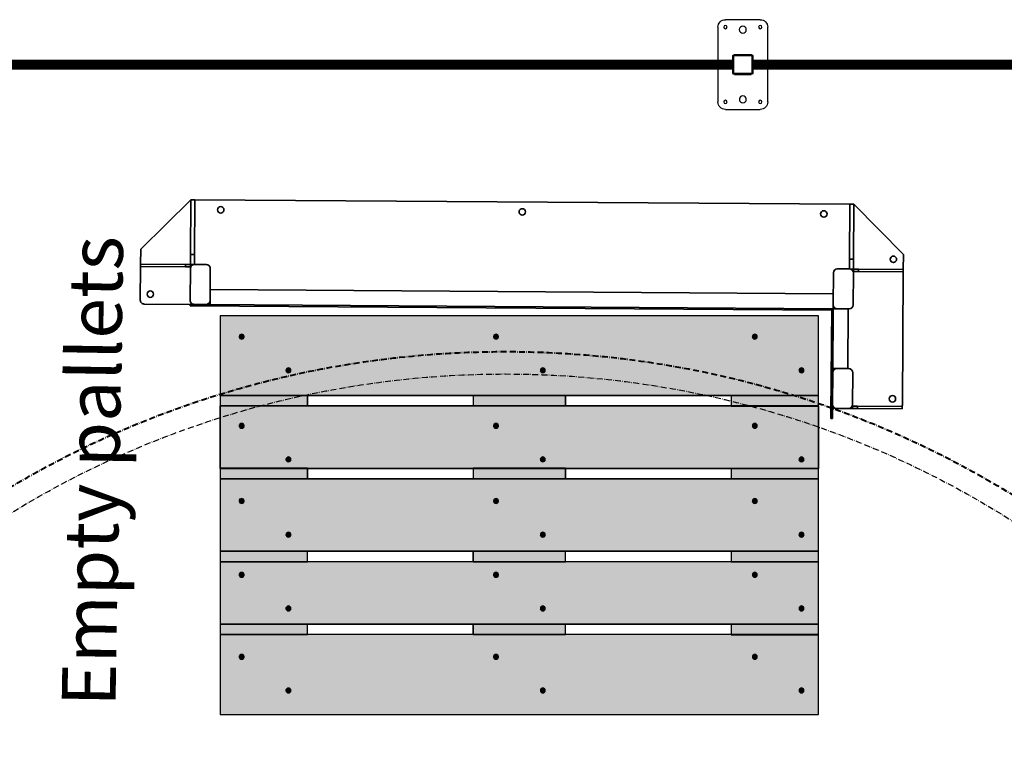
# Model space of a CAD drawing. Units: millimetres. Extents: x 448528 to 495713, y 1567781 to 1618297.
# Drawn here: x 450918 to 452893, y 1578142 to 1579583 of the extents above; entities that cross this region are included whole.
import ezdxf

# ---------------------------------------------------------------- set-up
doc = ezdxf.new("R2010")
doc.units = ezdxf.units.MM
doc.linetypes.add('ACAD_ISO10W100', pattern=[18.5, 12, -3, 0.5, -3])
doc.linetypes.add('Euro0', pattern=[0])
doc.layers.add('1-SRED', color=1, linetype='ACAD_ISO10W100')
doc.layers.add('Visible (ISO)', color=7, linetype='Continuous', lineweight=35)
doc.styles.add('EUROROMAN_58', font='ISOCPEUR.TTF', dxfattribs={"width": 1.1})

# ---------------------------------------------------------------- blocks, each defined once
blk = doc.blocks.new('ste')
for p, q in [((123862.3, 111979.6), (123877.3, 111979.6)), ((123877.3, 111979.6), (123932.3, 111979.6)), ((123847.3, 111814.6), (123847.3, 111964.6)), ((123947.3, 111964.6), (123947.3, 111814.6)), ((123877.3, 111906.6), (123877.3, 111872.6)), ((123915.3, 111907.6), (123879.3, 111907.6)), ((123879.3, 111907.6), (123879.3, 111871.6)), ((123914.3, 111909.6), (123880.3, 111909.6)), ((123915.3, 111871.6), (123915.3, 111907.6)), ((123917.3, 111872.6), (123917.3, 111906.6)), ((123879.3, 111871.6), (123915.3, 111871.6)), ((123914.3, 111869.6), (123880.3, 111869.6)), ((123932.3, 111799.6), (123862.3, 111799.6)), ((123932.3, 111799.6), (123916.8, 111799.6))]:
    blk.add_line(p, q)
for centre, radius in [((123862.3, 111964.6), 3.32), ((123897.3, 111959.6), 7), ((123932.3, 111964.6), 3.32), ((123862.3, 111889.6), 7), ((123932.3, 111889.6), 7), ((123862.3, 111814.6), 3.32), ((123897.3, 111819.6), 7), ((123932.3, 111814.6), 3.32)]:
    blk.add_circle(centre, radius)
for centre, radius, start, end in [((123862.3, 111964.6), 15, 90, 180), ((123932.3, 111964.6), 15, 0, 90), ((123880.3, 111906.6), 3, 90, 180), ((123914.3, 111906.6), 3, 0, 90), ((123880.3, 111872.6), 3, 180, 270), ((123914.3, 111872.6), 3, 270, 0), ((123862.3, 111814.6), 15, 180, 270), ((123932.3, 111814.6), 15, 270, 0)]:
    blk.add_arc(centre, radius, start, end)
for points in [[(123881.7, 111869.6), (123881.7, 111869.6), (123881.7, 111869.6), (123881.7, 111869.6)], [(123917.6, 111869.6), (123917.6, 111869.6), (123917.6, 111869.6), (123917.6, 111869.6)]]:
    blk.add_open_spline(points, degree=3)
blk = doc.blocks.new('zp')
at = {"layer": 'Visible (ISO)'}
for p, q in [((114339.1, 52705.1), (114239.1, 52605.1)), ((114369.1, 52705.1), (114339.1, 52705.1)), ((114374.1, 52705.1), (114369.1, 52705.1)), ((114369.1, 52705.1), (114369.1, 52615.1)), ((114641.1, 52705.1), (114374.1, 52705.1)), ((114374.1, 52615.1), (114374.1, 52705.1)), ((114649.1, 52705.1), (114644.1, 52705.1)), ((114644.1, 52705.1), (114644.1, 52615.1)), ((114649.1, 52615.1), (114649.1, 52705.1)), ((114349.1, 52605.1), (114239.1, 52605.1)), ((114239.1, 52605.1), (114239.1, 52597.1)), ((114369.1, 52605.1), (114349.1, 52605.1)), ((114349.1, 52605.1), (114349.1, 52597.1)), ((114374.1, 52615.1), (114369.1, 52615.1)), ((114369.1, 52615.1), (114369.1, 52605.1)), ((114369.1, 52605.1), (114369.1, 52597.1)), ((114374.1, 52605.1), (114369.1, 52605.1)), ((114374.1, 52605.1), (114374.1, 52615.1)), ((114441.1, 52605.1), (114377.1, 52605.1)), ((114641.1, 52605.1), (114577.1, 52605.1)), ((114649.1, 52615.1), (114644.1, 52615.1)), ((114644.1, 52615.1), (114644.1, 52605.1)), ((114649.1, 52605.1), (114644.1, 52605.1)), ((114649.1, 52605.1), (114649.1, 52615.1)), ((114649.1, 52597.1), (114649.1, 52605.1)), ((114239.1, 52597.1), (114239.1, 51283.1)), ((114239.1, 52597.1), (114349.1, 52597.1)), ((114349.1, 52597.1), (114369.1, 52597.1)), ((114369.1, 52597.1), (114369.1, 52573.1)), ((114449.1, 52573.1), (114449.1, 52597.1)), ((114569.1, 52595.1), (114449.1, 52595.1)), ((114569.1, 52597.1), (114569.1, 52573.1)), ((114649.1, 52573.1), (114649.1, 52597.1)), ((114377.1, 52565.1), (114441.1, 52565.1)), ((114419.1, 51315.1), (114419.1, 52565.1)), ((114445.1, 52565.1), (114441.1, 52565.1)), ((114445.1, 52565.1), (114449.1, 52565.1)), ((114449.1, 52569.1), (114449.1, 52573.1)), ((114449.1, 52569.1), (114449.1, 52565.1)), ((114577.1, 52565.1), (114449.1, 52565.1)), ((114449.1, 52565.1), (114449.1, 52562.1)), ((114449.1, 52562.1), (114659.1, 52562.1)), ((114452.1, 52562.1), (114449.1, 52562.1)), ((114449.1, 52562.1), (114449.1, 51307.1)), ((114452.1, 51275.1), (114452.1, 52562.1)), ((114569.1, 52569.1), (114569.1, 52573.1)), ((114569.1, 52569.1), (114569.1, 52565.1)), ((114577.1, 52565.1), (114641.1, 52565.1)), ((114659.1, 52565.1), (114641.1, 52565.1)), ((114669.1, 52565.1), (114659.1, 52565.1)), ((114659.1, 52562.1), (114669.1, 52562.1)), ((114669.1, 52565.1), (114669.1, 52562.1)), ((114441.1, 51315.1), (114377.1, 51315.1)), ((114445.1, 51315.1), (114441.1, 51315.1)), ((114445.1, 51315.1), (114449.1, 51315.1)), ((114369.1, 51307.1), (114369.1, 51283.1)), ((114449.1, 51283.1), (114449.1, 51307.1)), ((114349.1, 51283.1), (114239.1, 51283.1)), ((114239.1, 51283.1), (114239.1, 51275.1)), ((114239.1, 51275.1), (114339.1, 51175.1)), ((114239.1, 51275.1), (114349.1, 51275.1)), ((114369.1, 51283.1), (114349.1, 51283.1)), ((114349.1, 51283.1), (114349.1, 51275.1)), ((114349.1, 51275.1), (114369.1, 51275.1)), ((114369.1, 51283.1), (114369.1, 51275.1)), ((114369.1, 51275.1), (114369.1, 51265.1)), ((114369.1, 51275.1), (114374.1, 51275.1)), ((114374.1, 51265.1), (114374.1, 51275.1)), ((114377.1, 51275.1), (114441.1, 51275.1)), ((114449.1, 51283.1), (114449.1, 51275.1)), ((114449.1, 51183.1), (114449.1, 51275.1)), ((114452.1, 51275.1), (114449.1, 51275.1)), ((114369.1, 51265.1), (114374.1, 51265.1)), ((114369.1, 51265.1), (114369.1, 51175.1)), ((114374.1, 51175.1), (114374.1, 51265.1)), ((114339.1, 51175.1), (114369.1, 51175.1)), ((114369.1, 51175.1), (114374.1, 51175.1)), ((114374.1, 51175.1), (114441.1, 51175.1))]:
    blk.add_line(p, q, dxfattribs=at)
for centre in [(114349.1, 52685.1), (114629.1, 52685.1), (114259.1, 52545.1), (114259.1, 51940.1), (114259.1, 51335.1), (114429.1, 51195.1)]:
    blk.add_circle(centre, 6.5, dxfattribs=at)
for centre, start, end in [((114641.1, 52697.1), 67.9757, 90), ((114377.1, 52597.1), 90, 180), ((114441.1, 52597.1), 0, 90), ((114577.1, 52597.1), 90, 180), ((114641.1, 52597.1), 0, 90), ((114377.1, 52573.1), 180, 270), ((114441.1, 52573.1), 270, 0), ((114577.1, 52573.1), 180, 270), ((114641.1, 52573.1), 270, 0), ((114377.1, 51307.1), 90, 180), ((114441.1, 51307.1), 0, 90), ((114377.1, 51283.1), 180, 270), ((114441.1, 51283.1), 270, 0), ((114441.1, 51183.1), 270, 0)]:
    blk.add_arc(centre, 8, start, end, dxfattribs=at)
blk = doc.blocks.new('paleta euro')
h = blk.add_hatch(color=256)
h.dxf.hatch_style = 1
h.set_gradient(color1=(153, 76, 0), color2=(204, 153, 0), tint=1, name='HEMISPHERICAL')
h.paths.add_polyline_path([(178600.1, 34050.6), (179800, 34050.6), (179800, 33890.6), (178600.1, 33890.6)])
h = blk.add_hatch()
h.set_pattern_fill('ANSI37', color=256, scale=8, angle=90)
h.set_pattern_definition([(135, (212186.4728, -77768.7767), (-0.707106781, -0.707106781), []), (225, (212186.4728, -77768.7767), (0.707106781, -0.707106781), [])])
edge = h.paths.add_edge_path()
edge.add_arc((178727.8, 34008.4), 4.9, 0, 360)
h = blk.add_hatch()
h.set_pattern_fill('ANSI37', color=256, scale=8, angle=90)
h.set_pattern_definition([(135, (212705.4968, -77768.7767), (-0.707106781, -0.707106781), []), (225, (212705.4968, -77768.7767), (0.707106781, -0.707106781), [])])
edge = h.paths.add_edge_path()
edge.add_arc((179246.9, 34008.4), 4.9, 0, 360)
h = blk.add_hatch()
h.set_pattern_fill('ANSI37', color=256, scale=8, angle=90)
h.set_pattern_definition([(135, (213215.7239, -77768.7767), (-0.707106781, -0.707106781), []), (225, (213215.7239, -77768.7767), (0.707106781, -0.707106781), [])])
edge = h.paths.add_edge_path()
edge.add_arc((179757.1, 34008.4), 4.9, 0, 360)
h = blk.add_hatch()
h.set_pattern_fill('ANSI37', color=256, scale=8, angle=90)
h.set_pattern_definition([(135, (212092.6489, -77836.1406), (-0.707106781, -0.707106781), []), (225, (212092.6489, -77836.1406), (0.707106781, -0.707106781), [])])
edge = h.paths.add_edge_path()
edge.add_arc((178634, 33941), 4.9, 0, 360)
h = blk.add_hatch()
h.set_pattern_fill('ANSI37', color=256, scale=8, angle=90)
h.set_pattern_definition([(135, (212611.6729, -77836.1406), (-0.707106781, -0.707106781), []), (225, (212611.6729, -77836.1406), (0.707106781, -0.707106781), [])])
edge = h.paths.add_edge_path()
edge.add_arc((179153, 33941), 4.9, 0, 360)
h = blk.add_hatch()
h.set_pattern_fill('ANSI37', color=256, scale=8, angle=90)
h.set_pattern_definition([(135, (213121.9, -77836.1406), (-0.707106781, -0.707106781), []), (225, (213121.9, -77836.1406), (0.707106781, -0.707106781), [])])
edge = h.paths.add_edge_path()
edge.add_arc((179663.3, 33941), 4.9, 0, 360)
h = blk.add_hatch(color=256)
h.dxf.hatch_style = 1
h.set_gradient(color1=(153, 114, 0), color2=(255, 223, 127), rotation=45, tint=1, name='INVSPHERICAL')
h.paths.add_polyline_path([(178600.2, 33410.4), (178600.2, 33431.7), (178775.2, 33431.7), (178775.2, 33410.4)])
h.paths.add_polyline_path([(178600.2, 33556.7), (178600.2, 33577.9), (178775.1, 33577.9), (178775.1, 33556.7)])
h.paths.add_polyline_path([(178600.1, 33723.1), (178600.1, 33744.2), (178775.1, 33744.2), (178775.1, 33723.1)])
h.paths.add_polyline_path([(178600.1, 33869.2), (178600.1, 33890.4), (178775.1, 33890.4), (178775.1, 33869.2)])
h.paths.add_polyline_path([(179107.6, 33869.4), (179107.6, 33890.6), (179292.6, 33890.6), (179292.6, 33869.4)])
h.paths.add_polyline_path([(179107.6, 33723.3), (179107.6, 33744.4), (179292.6, 33744.4), (179292.6, 33723.3)])
h.paths.add_polyline_path([(179107.7, 33556.9), (179107.7, 33578.1), (179292.6, 33578.1), (179292.6, 33556.9)])
h.paths.add_polyline_path([(179107.7, 33410.6), (179107.7, 33431.9), (179292.7, 33431.9), (179292.7, 33410.6)])
h.paths.add_polyline_path([(179625.2, 33410.6), (179625.2, 33431.9), (179800.2, 33431.9), (179800.2, 33410.6)])
h.paths.add_polyline_path([(179625.2, 33556.9), (179625.2, 33578.1), (179800.1, 33578.1), (179800.1, 33556.9)])
h.paths.add_polyline_path([(179625.1, 33723.3), (179625.1, 33744.4), (179800.1, 33744.4), (179800.1, 33723.3)])
h.paths.add_polyline_path([(179625.1, 33869.4), (179625.1, 33890.6), (179800.1, 33890.6), (179800.1, 33869.4)])
h = blk.add_hatch(color=256)
h.dxf.hatch_style = 1
h.set_gradient(color1=(153, 76, 0), color2=(204, 153, 0), rotation=45, tint=1, name='HEMISPHERICAL')
h.paths.add_polyline_path([(179800.1, 33869.4), (178600.1, 33869.4), (178600.1, 33744.2), (179800.1, 33744.2)])
h = blk.add_hatch()
h.set_pattern_fill('ANSI37', color=256, scale=8, angle=90)
h.set_pattern_definition([(135, (212186.4728, -77947.6347), (-0.707106781, -0.707106781), []), (225, (212186.4728, -77947.6347), (0.707106781, -0.707106781), [])])
edge = h.paths.add_edge_path()
edge.add_arc((178727.8, 33829.5), 4.9, 0, 360)
h = blk.add_hatch()
h.set_pattern_fill('ANSI37', color=256, scale=8, angle=90)
h.set_pattern_definition([(135, (212705.4968, -77947.6347), (-0.707106781, -0.707106781), []), (225, (212705.4968, -77947.6347), (0.707106781, -0.707106781), [])])
edge = h.paths.add_edge_path()
edge.add_arc((179246.9, 33829.5), 4.9, 0, 360)
h = blk.add_hatch()
h.set_pattern_fill('ANSI37', color=256, scale=8, angle=90)
h.set_pattern_definition([(135, (213215.7239, -77947.6347), (-0.707106781, -0.707106781), []), (225, (213215.7239, -77947.6347), (0.707106781, -0.707106781), [])])
edge = h.paths.add_edge_path()
edge.add_arc((179757.1, 33829.5), 4.9, 0, 360)
h = blk.add_hatch()
h.set_pattern_fill('ANSI37', color=256, scale=8, angle=90)
h.set_pattern_definition([(135, (212092.6489, -78014.9986), (-0.707106781, -0.707106781), []), (225, (212092.6489, -78014.9986), (0.707106781, -0.707106781), [])])
edge = h.paths.add_edge_path()
edge.add_arc((178634, 33762.2), 4.9, 0, 360)
h = blk.add_hatch()
h.set_pattern_fill('ANSI37', color=256, scale=8, angle=90)
h.set_pattern_definition([(135, (212611.6729, -78014.9986), (-0.707106781, -0.707106781), []), (225, (212611.6729, -78014.9986), (0.707106781, -0.707106781), [])])
edge = h.paths.add_edge_path()
edge.add_arc((179153, 33762.2), 4.9, 0, 360)
h = blk.add_hatch()
h.set_pattern_fill('ANSI37', color=256, scale=8, angle=90)
h.set_pattern_definition([(135, (213121.9, -78014.9986), (-0.707106781, -0.707106781), []), (225, (213121.9, -78014.9986), (0.707106781, -0.707106781), [])])
edge = h.paths.add_edge_path()
edge.add_arc((179663.3, 33762.2), 4.9, 0, 360)
h = blk.add_hatch(color=256)
h.dxf.hatch_style = 1
h.set_gradient(color1=(153, 76, 0), color2=(204, 153, 0), rotation=45, tint=1, name='HEMISPHERICAL')
h.paths.add_polyline_path([(178600.1, 33722.9), (179800.1, 33722.9), (179800.1, 33577.9), (178600.1, 33577.9)])
h = blk.add_hatch()
h.set_pattern_fill('ANSI37', color=256, scale=8, angle=90)
h.set_pattern_definition([(135, (212186.4728, -78098.484), (-0.707106781, -0.707106781), []), (225, (212186.4728, -78098.484), (0.707106781, -0.707106781), [])])
edge = h.paths.add_edge_path()
edge.add_arc((178727.8, 33678.7), 4.9, 0, 360)
h = blk.add_hatch()
h.set_pattern_fill('ANSI37', color=256, scale=8, angle=90)
h.set_pattern_definition([(135, (212705.4968, -78098.484), (-0.707106781, -0.707106781), []), (225, (212705.4968, -78098.484), (0.707106781, -0.707106781), [])])
edge = h.paths.add_edge_path()
edge.add_arc((179246.9, 33678.7), 4.9, 0, 360)
h = blk.add_hatch()
h.set_pattern_fill('ANSI37', color=256, scale=8, angle=90)
h.set_pattern_definition([(135, (213215.7239, -78098.484), (-0.707106781, -0.707106781), []), (225, (213215.7239, -78098.484), (0.707106781, -0.707106781), [])])
edge = h.paths.add_edge_path()
edge.add_arc((179757.1, 33678.7), 4.9, 0, 360)
h = blk.add_hatch()
h.set_pattern_fill('ANSI37', color=256, scale=8, angle=90)
h.set_pattern_definition([(135, (212092.6489, -78165.8479), (-0.707106781, -0.707106781), []), (225, (212092.6489, -78165.8479), (0.707106781, -0.707106781), [])])
edge = h.paths.add_edge_path()
edge.add_arc((178634, 33611.3), 4.9, 0, 360)
h = blk.add_hatch()
h.set_pattern_fill('ANSI37', color=256, scale=8, angle=90)
h.set_pattern_definition([(135, (212611.6729, -78165.8479), (-0.707106781, -0.707106781), []), (225, (212611.6729, -78165.8479), (0.707106781, -0.707106781), [])])
edge = h.paths.add_edge_path()
edge.add_arc((179153, 33611.3), 4.9, 0, 360)
h = blk.add_hatch()
h.set_pattern_fill('ANSI37', color=256, scale=8, angle=90)
h.set_pattern_definition([(135, (213121.9, -78165.8479), (-0.707106781, -0.707106781), []), (225, (213121.9, -78165.8479), (0.707106781, -0.707106781), [])])
edge = h.paths.add_edge_path()
edge.add_arc((179663.3, 33611.3), 4.9, 0, 360)
h = blk.add_hatch(color=256)
h.dxf.hatch_style = 1
h.set_gradient(color1=(153, 76, 0), color2=(204, 153, 0), rotation=45, tint=1, name='HEMISPHERICAL')
h.paths.add_polyline_path([(179800.2, 33556.9), (178600.2, 33556.9), (178600.2, 33431.7), (179800.2, 33431.7)])
h = blk.add_hatch()
h.set_pattern_fill('ANSI37', color=256, scale=8, angle=90)
h.set_pattern_definition([(135, (212186.4728, -78246.563), (-0.707106781, -0.707106781), []), (225, (212186.4728, -78246.563), (0.707106781, -0.707106781), [])])
edge = h.paths.add_edge_path()
edge.add_arc((178727.8, 33530.6), 4.9, 0, 360)
h = blk.add_hatch()
h.set_pattern_fill('ANSI37', color=256, scale=8, angle=90)
h.set_pattern_definition([(135, (212705.4968, -78246.563), (-0.707106781, -0.707106781), []), (225, (212705.4968, -78246.563), (0.707106781, -0.707106781), [])])
edge = h.paths.add_edge_path()
edge.add_arc((179246.9, 33530.6), 4.9, 0, 360)
h = blk.add_hatch()
h.set_pattern_fill('ANSI37', color=256, scale=8, angle=90)
h.set_pattern_definition([(135, (213215.7239, -78246.563), (-0.707106781, -0.707106781), []), (225, (213215.7239, -78246.563), (0.707106781, -0.707106781), [])])
edge = h.paths.add_edge_path()
edge.add_arc((179757.1, 33530.6), 4.9, 0, 360)
h = blk.add_hatch()
h.set_pattern_fill('ANSI37', color=256, scale=8, angle=90)
h.set_pattern_definition([(135, (212092.6489, -78313.9269), (-0.707106781, -0.707106781), []), (225, (212092.6489, -78313.9269), (0.707106781, -0.707106781), [])])
edge = h.paths.add_edge_path()
edge.add_arc((178634, 33463.2), 4.9, 0, 360)
h = blk.add_hatch()
h.set_pattern_fill('ANSI37', color=256, scale=8, angle=90)
h.set_pattern_definition([(135, (212611.6729, -78313.9269), (-0.707106781, -0.707106781), []), (225, (212611.6729, -78313.9269), (0.707106781, -0.707106781), [])])
edge = h.paths.add_edge_path()
edge.add_arc((179153, 33463.2), 4.9, 0, 360)
h = blk.add_hatch()
h.set_pattern_fill('ANSI37', color=256, scale=8, angle=90)
h.set_pattern_definition([(135, (213121.9, -78313.9269), (-0.707106781, -0.707106781), []), (225, (213121.9, -78313.9269), (0.707106781, -0.707106781), [])])
edge = h.paths.add_edge_path()
edge.add_arc((179663.3, 33463.2), 4.9, 0, 360)
h = blk.add_hatch(color=256)
h.dxf.hatch_style = 1
h.set_gradient(color1=(153, 76, 0), color2=(204, 153, 0), tint=1, name='HEMISPHERICAL')
h.paths.add_polyline_path([(178600.2, 33410.4), (179800.2, 33410.4), (179800.2, 33250.4), (178600.2, 33250.4)])
h = blk.add_hatch()
h.set_pattern_fill('ANSI37', color=256, scale=8, angle=90)
h.set_pattern_definition([(135, (212186.4728, -78411.1483), (-0.707106781, -0.707106781), []), (225, (212186.4728, -78411.1483), (0.707106781, -0.707106781), [])])
edge = h.paths.add_edge_path()
edge.add_arc((178727.8, 33366), 4.9, 0, 360)
h = blk.add_hatch()
h.set_pattern_fill('ANSI37', color=256, scale=8, angle=90)
h.set_pattern_definition([(135, (212705.4968, -78411.1483), (-0.707106781, -0.707106781), []), (225, (212705.4968, -78411.1483), (0.707106781, -0.707106781), [])])
edge = h.paths.add_edge_path()
edge.add_arc((179246.9, 33366), 4.9, 0, 360)
h = blk.add_hatch()
h.set_pattern_fill('ANSI37', color=256, scale=8, angle=90)
h.set_pattern_definition([(135, (213215.7239, -78411.1483), (-0.707106781, -0.707106781), []), (225, (213215.7239, -78411.1483), (0.707106781, -0.707106781), [])])
edge = h.paths.add_edge_path()
edge.add_arc((179757.1, 33366), 4.9, 0, 360)
h = blk.add_hatch()
h.set_pattern_fill('ANSI37', color=256, scale=8, angle=90)
h.set_pattern_definition([(135, (212092.6489, -78478.5122), (-0.707106781, -0.707106781), []), (225, (212092.6489, -78478.5122), (0.707106781, -0.707106781), [])])
edge = h.paths.add_edge_path()
edge.add_arc((178634, 33298.6), 4.9, 0, 360)
h = blk.add_hatch()
h.set_pattern_fill('ANSI37', color=256, scale=8, angle=90)
h.set_pattern_definition([(135, (212611.6729, -78478.5122), (-0.707106781, -0.707106781), []), (225, (212611.6729, -78478.5122), (0.707106781, -0.707106781), [])])
edge = h.paths.add_edge_path()
edge.add_arc((179153, 33298.6), 4.9, 0, 360)
h = blk.add_hatch()
h.set_pattern_fill('ANSI37', color=256, scale=8, angle=90)
h.set_pattern_definition([(135, (213121.9, -78478.5122), (-0.707106781, -0.707106781), []), (225, (213121.9, -78478.5122), (0.707106781, -0.707106781), [])])
edge = h.paths.add_edge_path()
edge.add_arc((179663.3, 33298.6), 4.9, 0, 360)
at = {"linetype": 'Euro0'}
for p, q in [((178600, 34050.4), (179800, 34050.6)), ((178600.2, 33250.4), (178600, 34050.4)), ((179800, 34050.6), (179800.2, 33250.6)), ((178600.1, 33890.4), (179800.1, 33890.6)), ((178775.1, 33890.4), (178775.1, 33869.2)), ((179107.6, 33890.5), (179107.6, 33869.2)), ((179292.6, 33890.5), (179292.6, 33869.3)), ((179625.1, 33890.6), (179625.1, 33869.3)), ((178600.1, 33869.2), (179800.1, 33869.4)), ((178600.1, 33744.2), (179800.1, 33744.4)), ((178775.1, 33744.2), (178775.1, 33722.9)), ((179107.6, 33744.2), (179107.6, 33723)), ((179292.6, 33744.3), (179292.6, 33723)), ((179625.1, 33744.3), (179625.1, 33723.1)), ((178600.1, 33722.9), (179800.1, 33723.1)), ((178600.1, 33577.9), (179800.1, 33578.1)), ((178775.1, 33577.9), (178775.1, 33556.7)), ((179107.6, 33556.7), (179107.6, 33578)), ((179292.6, 33556.8), (179292.6, 33578)), ((179625.1, 33556.8), (179625.1, 33578.1)), ((178600.1, 33556.7), (179800.1, 33556.9)), ((178600.2, 33431.7), (179800.2, 33431.9)), ((178775.2, 33431.7), (178775.2, 33410.4)), ((179107.7, 33410.5), (179107.7, 33431.7)), ((179292.7, 33410.5), (179292.7, 33431.8)), ((179625.2, 33410.6), (179625.2, 33431.8)), ((178600.2, 33410.4), (179800.2, 33410.6)), ((179800.2, 33250.6), (178600.2, 33250.4))]:
    blk.add_line(p, q, dxfattribs=at)
at = {"elevation": 0}
for points in [[(179800, 34050.6), (179800, 33890.4), (178600.1, 33890.4), (178600.1, 34050.6)], [(178600.1, 34050.6), (179800, 34050.6), (179800, 33890.6), (178600.1, 33890.6)], [(178600.1, 33869.2), (178600.1, 33890.4), (178775.1, 33890.4), (178775.1, 33869.2)], [(179107.6, 33869.4), (179107.6, 33890.6), (179292.6, 33890.6), (179292.6, 33869.4)], [(179625.1, 33869.4), (179625.1, 33890.6), (179800.1, 33890.6), (179800.1, 33869.4)], [(178600.1, 33744.2), (178600.1, 33869.4), (179800.1, 33869.4), (179800.1, 33744.2)], [(179800.1, 33869.4), (178600.1, 33869.4), (178600.1, 33744.2), (179800.1, 33744.2)], [(178600.1, 33723.1), (178600.1, 33744.2), (178775.1, 33744.2), (178775.1, 33723.1)], [(179107.6, 33723.3), (179107.6, 33744.4), (179292.6, 33744.4), (179292.6, 33723.3)], [(179625.1, 33723.3), (179625.1, 33744.4), (179800.1, 33744.4), (179800.1, 33723.3)], [(178600.1, 33577.9), (178600.1, 33723.1), (179800.1, 33723.1), (179800.1, 33577.9)], [(178600.1, 33722.9), (179800.1, 33722.9), (179800.1, 33577.9), (178600.1, 33577.9)], [(178600.2, 33556.7), (178600.2, 33577.9), (178775.1, 33577.9), (178775.1, 33556.7)], [(179107.7, 33556.9), (179107.7, 33578.1), (179292.6, 33578.1), (179292.6, 33556.9)], [(179625.2, 33556.9), (179625.2, 33578.1), (179800.1, 33578.1), (179800.1, 33556.9)], [(178600.2, 33431.7), (178600.2, 33556.9), (179800.1, 33556.9), (179800.1, 33431.7)], [(178600.2, 33410.4), (178600.2, 33431.7), (178775.2, 33431.7), (178775.2, 33410.4)], [(179107.7, 33410.6), (179107.7, 33431.9), (179292.7, 33431.9), (179292.7, 33410.6)], [(179625.2, 33410.6), (179625.2, 33431.9), (179800.2, 33431.9), (179800.2, 33410.6)], [(178600.2, 33250.4), (178600.2, 33410.6), (179800.2, 33410.6), (179800.2, 33250.4)]]:
    blk.add_lwpolyline(points, close=True, dxfattribs=at)
for centre in [(178727.8, 34008.4), (179246.9, 34008.4), (179757.1, 34008.4), (178634, 33941), (179153, 33941), (179663.3, 33941), (178727.8, 33829.5), (179246.9, 33829.5), (179757.1, 33829.5), (178634, 33762.2), (179153, 33762.2), (179663.3, 33762.2), (178727.8, 33678.7), (179246.9, 33678.7), (179757.1, 33678.7), (178634, 33611.3), (179153, 33611.3), (179663.3, 33611.3), (178727.8, 33530.6), (179246.9, 33530.6), (179757.1, 33530.6), (178634, 33463.2), (179153, 33463.2), (179663.3, 33463.2), (178727.8, 33366), (179246.9, 33366), (179757.1, 33366), (178634, 33298.6), (179153, 33298.6), (179663.3, 33298.6)]:
    blk.add_circle(centre, 4.9)

msp = doc.modelspace()

# ---------------------------------------------------------------- linework, layer by layer
at = {"lineweight": 40, "const_width": 20, "elevation": 0, "flags": 128}
for points in [[(452350.1, 1579493.3), (450778.2, 1579492.9)], [(454728.8, 1579493.3), (452386.1, 1579493.3)]]:
    msp.add_lwpolyline(points, dxfattribs=at)
at = {"layer": '1-SRED', "lineweight": 40}
msp.add_circle((451891.5, 1576972.4, 0), 1945, dxfattribs=at)
at = {"layer": '1-SRED'}
msp.add_circle((451891.5, 1576972.4, 0), 1900.1, dxfattribs=at)

# ---------------------------------------------------------------- block references
at = {"xscale": -1, "rotation": 0.01120777291966135}
msp.add_blockref('ste', (576287.3, 1467628, 0), dxfattribs=at)
at = {"rotation": 269.607733036123}
msp.add_blockref('zp', (400769.1, 1693809.7, 0), dxfattribs=at)
at = {"xscale": -1}
msp.add_blockref('paleta euro', (631119.9, 1544938.9, 0), dxfattribs=at)

# ---------------------------------------------------------------- texts
at = {"color": 7, "insert": (451017.1, 1579150.3, 0), "char_height": 108, "width": 1265.185, "attachment_point": 3, "rotation": 89.065, "style": 'EUROROMAN_58'}
msp.add_mtext('\\A1;{\\fISOCPEUR|b0|i0|c204|p34;Empty pallets}', dxfattribs=at)

doc.saveas('drawing.dxf')
